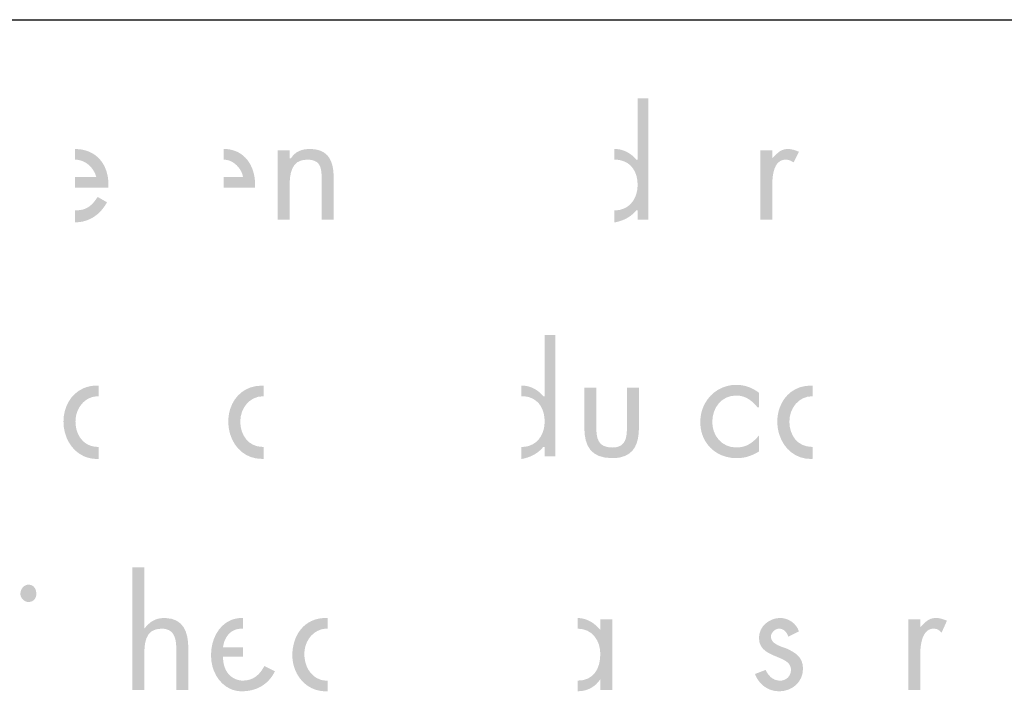
# Model space of a CAD drawing. Units: inches. Extents: x -218 to 811, y -66 to 375.
# Drawn here: x 635 to 662, y 246 to 265 of the extents above; entities that cross this region are included whole.
import ezdxf

# ---------------------------------------------------------------- set-up
doc = ezdxf.new("R2010")
doc.units = ezdxf.units.IN
doc.header["$MEASUREMENT"] = 0
doc.layers.add('Layer 1', color=7, linetype='Continuous')

msp = doc.modelspace()

# ---------------------------------------------------------------- hatches: boundary and pattern name
at = {"layer": 'Layer 1'}
h = msp.add_hatch(color=250, dxfattribs=at)
edge = h.paths.add_edge_path()
edge.add_spline(control_points=[(651.346, 260.865), (651.299, 260.876), (651.25, 260.881), (651.198, 260.881), (651.198, 260.881), (651.179, 260.881), (651.179, 260.881), (651.179, 260.881), (651.179, 261.172), (651.179, 261.172), (651.179, 261.172), (651.198, 261.172), (651.198, 261.172), (651.247, 261.172), (651.297, 261.168), (651.346, 261.157), (651.512, 261.119), (651.669, 261.022), (651.781, 260.881), (651.781, 260.881), (651.818, 260.881), (651.818, 260.881), (651.818, 260.881), (651.818, 262.56), (651.818, 262.56), (651.818, 262.56), (652.109, 262.56), (652.109, 262.56), (652.109, 262.56), (652.109, 259.238), (652.109, 259.238), (652.109, 259.238), (651.818, 259.238), (651.818, 259.238), (651.818, 259.238), (651.818, 259.493), (651.818, 259.493), (651.818, 259.493), (651.781, 259.493), (651.781, 259.493), (651.669, 259.352), (651.512, 259.255), (651.346, 259.202), (651.297, 259.186), (651.247, 259.173), (651.198, 259.164), (651.198, 259.164), (651.179, 259.164), (651.179, 259.164), (651.179, 259.164), (651.179, 259.493), (651.179, 259.493), (651.179, 259.493), (651.198, 259.493), (651.198, 259.493), (651.25, 259.493), (651.299, 259.5), (651.346, 259.509), (651.651, 259.579), (651.818, 259.87), (651.818, 260.188), (651.818, 260.536), (651.651, 260.802), (651.346, 260.865)], knot_values=[0, 0, 0, 0, 0.352778, 0.352778, 0.352778, 0.705556, 0.705556, 0.705556, 1.058333, 1.058333, 1.058333, 1.411111, 1.411111, 1.411111, 1.763889, 1.763889, 1.763889, 2.116667, 2.116667, 2.116667, 2.469444, 2.469444, 2.469444, 2.822222, 2.822222, 2.822222, 3.175, 3.175, 3.175, 3.527778, 3.527778, 3.527778, 3.880556, 3.880556, 3.880556, 4.233333, 4.233333, 4.233333, 4.586111, 4.586111, 4.586111, 4.938889, 4.938889, 4.938889, 5.291667, 5.291667, 5.291667, 5.644444, 5.644444, 5.644444, 5.997222, 5.997222, 5.997222, 6.35, 6.35, 6.35, 6.702778, 6.702778, 6.702778, 7.055556, 7.055556, 7.055556, 7.408333, 7.408333, 7.408333, 7.408333], degree=3, periodic=0)
edge.add_line((651.346, 260.865), (651.346, 260.865))
h = msp.add_hatch(color=250, dxfattribs=at)
edge = h.paths.add_edge_path()
edge.add_spline(control_points=[(636.637, 260.834), (636.569, 260.864), (636.493, 260.881), (636.411, 260.881), (636.411, 260.881), (636.411, 261.172), (636.411, 261.172), (636.491, 261.172), (636.566, 261.165), (636.637, 261.15), (637.11, 261.049), (637.357, 260.622), (637.324, 260.114), (637.324, 260.114), (636.637, 260.114), (636.637, 260.114), (636.637, 260.114), (636.411, 260.114), (636.411, 260.114), (636.411, 260.114), (636.411, 260.406), (636.411, 260.406), (636.411, 260.406), (636.637, 260.406), (636.637, 260.406), (636.637, 260.406), (636.996, 260.406), (636.996, 260.406), (636.943, 260.591), (636.814, 260.755), (636.637, 260.834)], knot_values=[0, 0, 0, 0, 0.352778, 0.352778, 0.352778, 0.705556, 0.705556, 0.705556, 1.058333, 1.058333, 1.058333, 1.411111, 1.411111, 1.411111, 1.763889, 1.763889, 1.763889, 2.116667, 2.116667, 2.116667, 2.469444, 2.469444, 2.469444, 2.822222, 2.822222, 2.822222, 3.175, 3.175, 3.175, 3.527778, 3.527778, 3.527778, 3.527778], degree=3, periodic=0)
edge.add_line((636.637, 260.834), (636.637, 260.834))
h = msp.add_hatch(color=250, dxfattribs=at)
edge = h.paths.add_edge_path()
edge.add_spline(control_points=[(640.661, 260.846), (640.607, 260.868), (640.553, 260.88), (640.501, 260.88), (640.501, 260.88), (640.482, 260.88), (640.482, 260.88), (640.482, 260.88), (640.482, 261.172), (640.482, 261.172), (640.482, 261.172), (640.501, 261.174), (640.501, 261.174), (640.557, 261.174), (640.609, 261.167), (640.661, 261.158), (641.111, 261.075), (641.373, 260.639), (641.34, 260.114), (641.34, 260.114), (640.661, 260.114), (640.661, 260.114), (640.661, 260.114), (640.501, 260.114), (640.501, 260.114), (640.501, 260.114), (640.482, 260.114), (640.482, 260.114), (640.482, 260.114), (640.482, 260.407), (640.482, 260.407), (640.482, 260.407), (640.501, 260.407), (640.501, 260.407), (640.501, 260.407), (640.661, 260.407), (640.661, 260.407), (640.661, 260.407), (641.012, 260.407), (641.012, 260.407), (640.984, 260.601), (640.829, 260.774), (640.661, 260.846)], knot_values=[0, 0, 0, 0, 0.352778, 0.352778, 0.352778, 0.705556, 0.705556, 0.705556, 1.058333, 1.058333, 1.058333, 1.411111, 1.411111, 1.411111, 1.763889, 1.763889, 1.763889, 2.116667, 2.116667, 2.116667, 2.469444, 2.469444, 2.469444, 2.822222, 2.822222, 2.822222, 3.175, 3.175, 3.175, 3.527778, 3.527778, 3.527778, 3.880556, 3.880556, 3.880556, 4.233333, 4.233333, 4.233333, 4.586111, 4.586111, 4.586111, 4.938889, 4.938889, 4.938889, 4.938889], degree=3, periodic=0)
edge.add_line((640.661, 260.846), (640.661, 260.846))
h = msp.add_hatch(color=250, dxfattribs=at)
edge = h.paths.add_edge_path()
edge.add_spline(control_points=[(643.139, 260.648), (643.1, 260.791), (643.003, 260.882), (642.764, 260.882), (642.327, 260.882), (642.289, 260.479), (642.289, 260.151), (642.289, 260.151), (642.289, 259.238), (642.289, 259.238), (642.289, 259.238), (641.96, 259.238), (641.96, 259.238), (641.96, 259.238), (641.96, 261.136), (641.96, 261.136), (641.96, 261.136), (642.289, 261.136), (642.289, 261.136), (642.289, 261.136), (642.289, 260.918), (642.289, 260.918), (642.289, 260.918), (642.327, 260.918), (642.327, 260.918), (642.435, 261.1), (642.619, 261.173), (642.837, 261.173), (642.957, 261.173), (643.058, 261.154), (643.139, 261.123), (643.428, 261.009), (643.495, 260.711), (643.495, 260.369), (643.495, 260.369), (643.495, 259.238), (643.495, 259.238), (643.495, 259.238), (643.166, 259.238), (643.166, 259.238), (643.166, 259.238), (643.166, 260.297), (643.166, 260.297), (643.166, 260.43), (643.166, 260.551), (643.139, 260.648)], knot_values=[0, 0, 0, 0, 0.352778, 0.352778, 0.352778, 0.705556, 0.705556, 0.705556, 1.058333, 1.058333, 1.058333, 1.411111, 1.411111, 1.411111, 1.763889, 1.763889, 1.763889, 2.116667, 2.116667, 2.116667, 2.469444, 2.469444, 2.469444, 2.822222, 2.822222, 2.822222, 3.175, 3.175, 3.175, 3.527778, 3.527778, 3.527778, 3.880556, 3.880556, 3.880556, 4.233333, 4.233333, 4.233333, 4.586111, 4.586111, 4.586111, 4.938889, 4.938889, 4.938889, 5.291667, 5.291667, 5.291667, 5.291667], degree=3, periodic=0)
edge.add_line((643.139, 260.648), (643.139, 260.648))
h = msp.add_hatch(color=250, dxfattribs=at)
edge = h.paths.add_edge_path()
edge.add_spline(control_points=[(655.706, 260.833), (655.529, 260.712), (655.505, 260.391), (655.505, 260.187), (655.505, 260.187), (655.505, 259.238), (655.505, 259.238), (655.505, 259.238), (655.178, 259.238), (655.178, 259.238), (655.178, 259.238), (655.178, 261.136), (655.178, 261.136), (655.178, 261.136), (655.505, 261.136), (655.505, 261.136), (655.505, 261.136), (655.505, 260.918), (655.505, 260.918), (655.582, 260.994), (655.639, 261.06), (655.706, 261.106), (655.769, 261.148), (655.839, 261.173), (655.943, 261.173), (656.053, 261.173), (656.125, 261.136), (656.234, 261.1), (656.234, 261.1), (656.09, 260.808), (656.09, 260.808), (656.017, 260.844), (655.981, 260.882), (655.869, 260.882), (655.805, 260.882), (655.752, 260.863), (655.706, 260.833)], knot_values=[0, 0, 0, 0, 0.352778, 0.352778, 0.352778, 0.705556, 0.705556, 0.705556, 1.058333, 1.058333, 1.058333, 1.411111, 1.411111, 1.411111, 1.763889, 1.763889, 1.763889, 2.116667, 2.116667, 2.116667, 2.469444, 2.469444, 2.469444, 2.822222, 2.822222, 2.822222, 3.175, 3.175, 3.175, 3.527778, 3.527778, 3.527778, 3.880556, 3.880556, 3.880556, 4.233333, 4.233333, 4.233333, 4.233333], degree=3, periodic=0)
edge.add_line((655.706, 260.833), (655.706, 260.833))
h = msp.add_hatch(color=250, dxfattribs=at)
edge = h.paths.add_edge_path()
edge.add_spline(control_points=[(636.411, 259.164), (636.411, 259.164), (636.411, 259.493), (636.411, 259.493), (636.411, 259.493), (636.447, 259.493), (636.447, 259.493), (636.519, 259.493), (636.582, 259.503), (636.637, 259.518), (636.811, 259.569), (636.922, 259.692), (637.032, 259.859), (637.032, 259.859), (637.289, 259.713), (637.289, 259.713), (637.142, 259.449), (636.925, 259.255), (636.637, 259.189), (636.566, 259.173), (636.491, 259.164), (636.411, 259.164)], knot_values=[0, 0, 0, 0, 0.352778, 0.352778, 0.352778, 0.705556, 0.705556, 0.705556, 1.058333, 1.058333, 1.058333, 1.411111, 1.411111, 1.411111, 1.763889, 1.763889, 1.763889, 2.116667, 2.116667, 2.116667, 2.469444, 2.469444, 2.469444, 2.469444], degree=3, periodic=0)
edge.add_line((636.411, 259.164), (636.411, 259.164))
h = msp.add_hatch(color=250, dxfattribs=at)
edge = h.paths.add_edge_path()
edge.add_spline(control_points=[(648.853, 254.371), (648.794, 254.39), (648.725, 254.399), (648.653, 254.399), (648.653, 254.399), (648.634, 254.399), (648.634, 254.399), (648.634, 254.399), (648.634, 254.691), (648.634, 254.691), (648.634, 254.691), (648.653, 254.691), (648.653, 254.691), (648.72, 254.691), (648.787, 254.682), (648.853, 254.661), (649.001, 254.616), (649.134, 254.525), (649.234, 254.399), (649.234, 254.399), (649.272, 254.399), (649.272, 254.399), (649.272, 254.399), (649.272, 256.078), (649.272, 256.078), (649.272, 256.078), (649.565, 256.078), (649.565, 256.078), (649.565, 256.078), (649.565, 252.756), (649.565, 252.756), (649.565, 252.756), (649.272, 252.756), (649.272, 252.756), (649.272, 252.756), (649.272, 253.012), (649.272, 253.012), (649.272, 253.012), (649.234, 253.012), (649.234, 253.012), (649.134, 252.886), (649.001, 252.795), (648.853, 252.739), (648.787, 252.714), (648.72, 252.695), (648.653, 252.684), (648.653, 252.684), (648.634, 252.684), (648.634, 252.684), (648.634, 252.684), (648.634, 253.012), (648.634, 253.012), (648.634, 253.012), (648.653, 253.012), (648.653, 253.012), (648.725, 253.012), (648.794, 253.023), (648.853, 253.043), (649.126, 253.134), (649.272, 253.407), (649.272, 253.706), (649.272, 254.034), (649.126, 254.288), (648.853, 254.371)], knot_values=[0, 0, 0, 0, 0.352778, 0.352778, 0.352778, 0.705556, 0.705556, 0.705556, 1.058333, 1.058333, 1.058333, 1.411111, 1.411111, 1.411111, 1.763889, 1.763889, 1.763889, 2.116667, 2.116667, 2.116667, 2.469444, 2.469444, 2.469444, 2.822222, 2.822222, 2.822222, 3.175, 3.175, 3.175, 3.527778, 3.527778, 3.527778, 3.880556, 3.880556, 3.880556, 4.233333, 4.233333, 4.233333, 4.586111, 4.586111, 4.586111, 4.938889, 4.938889, 4.938889, 5.291667, 5.291667, 5.291667, 5.644444, 5.644444, 5.644444, 5.997222, 5.997222, 5.997222, 6.35, 6.35, 6.35, 6.702778, 6.702778, 6.702778, 7.055556, 7.055556, 7.055556, 7.408333, 7.408333, 7.408333, 7.408333], degree=3, periodic=0)
edge.add_line((648.853, 254.371), (648.853, 254.371))
h = msp.add_hatch(color=250, dxfattribs=at)
edge = h.paths.add_edge_path()
edge.add_spline(control_points=[(636.637, 254.231), (636.504, 254.1), (636.425, 253.909), (636.425, 253.705), (636.425, 253.494), (636.499, 253.296), (636.637, 253.166), (636.739, 253.07), (636.875, 253.012), (637.046, 253.012), (637.046, 253.012), (637.063, 253.012), (637.063, 253.012), (637.063, 253.012), (637.063, 252.686), (637.063, 252.686), (637.063, 252.686), (637.046, 252.683), (637.046, 252.683), (637.046, 252.683), (637.01, 252.683), (637.01, 252.683), (636.872, 252.683), (636.748, 252.713), (636.637, 252.765), (636.303, 252.923), (636.096, 253.295), (636.096, 253.705), (636.096, 254.116), (636.303, 254.466), (636.637, 254.615), (636.748, 254.663), (636.872, 254.692), (637.01, 254.692), (637.01, 254.692), (637.046, 254.692), (637.046, 254.692), (637.046, 254.692), (637.063, 254.692), (637.063, 254.692), (637.063, 254.692), (637.063, 254.398), (637.063, 254.398), (637.063, 254.398), (637.046, 254.398), (637.046, 254.398), (636.883, 254.398), (636.742, 254.334), (636.637, 254.231)], knot_values=[0, 0, 0, 0, 0.352778, 0.352778, 0.352778, 0.705556, 0.705556, 0.705556, 1.058333, 1.058333, 1.058333, 1.411111, 1.411111, 1.411111, 1.763889, 1.763889, 1.763889, 2.116667, 2.116667, 2.116667, 2.469444, 2.469444, 2.469444, 2.822222, 2.822222, 2.822222, 3.175, 3.175, 3.175, 3.527778, 3.527778, 3.527778, 3.880556, 3.880556, 3.880556, 4.233333, 4.233333, 4.233333, 4.586111, 4.586111, 4.586111, 4.938889, 4.938889, 4.938889, 5.291667, 5.291667, 5.291667, 5.644444, 5.644444, 5.644444, 5.644444], degree=3, periodic=0)
edge.add_line((636.637, 254.231), (636.637, 254.231))
h = msp.add_hatch(color=250, dxfattribs=at)
edge = h.paths.add_edge_path()
edge.add_spline(control_points=[(640.661, 253.358), (640.627, 253.468), (640.61, 253.585), (640.61, 253.706), (640.61, 253.827), (640.627, 253.941), (640.661, 254.048), (640.779, 254.424), (641.094, 254.69), (641.522, 254.69), (641.522, 254.69), (641.558, 254.69), (641.558, 254.69), (641.558, 254.69), (641.577, 254.69), (641.577, 254.69), (641.577, 254.69), (641.577, 254.399), (641.577, 254.399), (641.577, 254.399), (641.558, 254.399), (641.558, 254.399), (641.193, 254.399), (640.937, 254.07), (640.937, 253.706), (640.937, 253.341), (641.157, 253.011), (641.558, 253.011), (641.558, 253.011), (641.577, 253.011), (641.577, 253.011), (641.577, 253.011), (641.577, 252.685), (641.577, 252.685), (641.577, 252.685), (641.558, 252.684), (641.558, 252.684), (641.558, 252.684), (641.522, 252.684), (641.522, 252.684), (641.094, 252.684), (640.779, 252.971), (640.661, 253.358)], knot_values=[0, 0, 0, 0, 0.352778, 0.352778, 0.352778, 0.705556, 0.705556, 0.705556, 1.058333, 1.058333, 1.058333, 1.411111, 1.411111, 1.411111, 1.763889, 1.763889, 1.763889, 2.116667, 2.116667, 2.116667, 2.469444, 2.469444, 2.469444, 2.822222, 2.822222, 2.822222, 3.175, 3.175, 3.175, 3.527778, 3.527778, 3.527778, 3.880556, 3.880556, 3.880556, 4.233333, 4.233333, 4.233333, 4.586111, 4.586111, 4.586111, 4.938889, 4.938889, 4.938889, 4.938889], degree=3, periodic=0)
edge.add_line((640.661, 253.358), (640.661, 253.358))
h = msp.add_hatch(color=250, dxfattribs=at)
edge = h.paths.add_edge_path()
edge.add_spline(control_points=[(651.346, 252.725), (651.28, 252.711), (651.206, 252.704), (651.125, 252.704), (650.54, 252.704), (650.358, 253.033), (650.358, 253.544), (650.358, 253.544), (650.358, 254.638), (650.358, 254.638), (650.358, 254.638), (650.686, 254.638), (650.686, 254.638), (650.686, 254.638), (650.686, 253.58), (650.686, 253.58), (650.686, 253.251), (650.722, 252.995), (651.125, 252.995), (651.219, 252.995), (651.291, 253.012), (651.346, 253.044), (651.506, 253.133), (651.526, 253.335), (651.526, 253.58), (651.526, 253.58), (651.526, 254.638), (651.526, 254.638), (651.526, 254.638), (651.854, 254.638), (651.854, 254.638), (651.854, 254.638), (651.854, 253.544), (651.854, 253.544), (651.854, 253.108), (651.722, 252.807), (651.346, 252.725)], knot_values=[0, 0, 0, 0, 0.352778, 0.352778, 0.352778, 0.705556, 0.705556, 0.705556, 1.058333, 1.058333, 1.058333, 1.411111, 1.411111, 1.411111, 1.763889, 1.763889, 1.763889, 2.116667, 2.116667, 2.116667, 2.469444, 2.469444, 2.469444, 2.822222, 2.822222, 2.822222, 3.175, 3.175, 3.175, 3.527778, 3.527778, 3.527778, 3.880556, 3.880556, 3.880556, 4.233333, 4.233333, 4.233333, 4.233333], degree=3, periodic=0)
edge.add_line((651.346, 252.725), (651.346, 252.725))
h = msp.add_hatch(color=250, dxfattribs=at)
edge = h.paths.add_edge_path()
edge.add_spline(control_points=[(653.661, 253.185), (653.58, 253.33), (653.534, 253.499), (653.534, 253.69), (653.534, 253.88), (653.58, 254.054), (653.661, 254.203), (653.831, 254.512), (654.149, 254.712), (654.519, 254.712), (654.612, 254.712), (654.704, 254.698), (654.793, 254.673), (654.916, 254.637), (655.035, 254.578), (655.14, 254.493), (655.14, 254.493), (655.14, 254.092), (655.14, 254.092), (655.14, 254.092), (655.104, 254.092), (655.104, 254.092), (655.016, 254.201), (654.916, 254.297), (654.793, 254.356), (654.714, 254.396), (654.621, 254.419), (654.519, 254.419), (654.118, 254.419), (653.862, 254.092), (653.862, 253.69), (653.862, 253.325), (654.118, 252.996), (654.519, 252.996), (654.621, 252.996), (654.71, 253.013), (654.793, 253.047), (654.92, 253.101), (655.03, 253.192), (655.14, 253.325), (655.14, 253.325), (655.14, 252.886), (655.14, 252.886), (655.03, 252.82), (654.92, 252.767), (654.793, 252.735), (654.71, 252.715), (654.621, 252.704), (654.519, 252.704), (654.149, 252.704), (653.831, 252.887), (653.661, 253.185)], knot_values=[0, 0, 0, 0, 0.352778, 0.352778, 0.352778, 0.705556, 0.705556, 0.705556, 1.058333, 1.058333, 1.058333, 1.411111, 1.411111, 1.411111, 1.763889, 1.763889, 1.763889, 2.116667, 2.116667, 2.116667, 2.469444, 2.469444, 2.469444, 2.822222, 2.822222, 2.822222, 3.175, 3.175, 3.175, 3.527778, 3.527778, 3.527778, 3.880556, 3.880556, 3.880556, 4.233333, 4.233333, 4.233333, 4.586111, 4.586111, 4.586111, 4.938889, 4.938889, 4.938889, 5.291667, 5.291667, 5.291667, 5.644444, 5.644444, 5.644444, 5.997222, 5.997222, 5.997222, 5.997222], degree=3, periodic=0)
edge.add_line((653.661, 253.185), (653.661, 253.185))
h = msp.add_hatch(color=250, dxfattribs=at)
edge = h.paths.add_edge_path()
edge.add_spline(control_points=[(655.706, 253.324), (655.665, 253.443), (655.643, 253.571), (655.643, 253.705), (655.643, 253.838), (655.665, 253.965), (655.706, 254.081), (655.832, 254.44), (656.142, 254.691), (656.557, 254.691), (656.557, 254.691), (656.592, 254.691), (656.592, 254.691), (656.592, 254.691), (656.611, 254.691), (656.611, 254.691), (656.611, 254.691), (656.611, 254.399), (656.611, 254.399), (656.611, 254.399), (656.592, 254.399), (656.592, 254.399), (656.228, 254.399), (655.973, 254.07), (655.973, 253.705), (655.973, 253.339), (656.192, 253.012), (656.592, 253.012), (656.592, 253.012), (656.611, 253.012), (656.611, 253.012), (656.611, 253.012), (656.611, 252.686), (656.611, 252.686), (656.611, 252.686), (656.592, 252.682), (656.592, 252.682), (656.592, 252.682), (656.557, 252.682), (656.557, 252.682), (656.142, 252.682), (655.832, 252.954), (655.706, 253.324)], knot_values=[0, 0, 0, 0, 0.352778, 0.352778, 0.352778, 0.705556, 0.705556, 0.705556, 1.058333, 1.058333, 1.058333, 1.411111, 1.411111, 1.411111, 1.763889, 1.763889, 1.763889, 2.116667, 2.116667, 2.116667, 2.469444, 2.469444, 2.469444, 2.822222, 2.822222, 2.822222, 3.175, 3.175, 3.175, 3.527778, 3.527778, 3.527778, 3.880556, 3.880556, 3.880556, 4.233333, 4.233333, 4.233333, 4.586111, 4.586111, 4.586111, 4.938889, 4.938889, 4.938889, 4.938889], degree=3, periodic=0)
edge.add_line((655.706, 253.324), (655.706, 253.324))
h = msp.add_hatch(color=250, dxfattribs=at)
edge = h.paths.add_edge_path()
edge.add_spline(control_points=[(638.895, 248.022), (638.862, 248.028), (638.826, 248.033), (638.785, 248.033), (638.31, 248.033), (638.31, 247.594), (638.31, 247.266), (638.31, 247.266), (638.31, 246.352), (638.31, 246.352), (638.31, 246.352), (637.982, 246.352), (637.982, 246.352), (637.982, 246.352), (637.982, 249.712), (637.982, 249.712), (637.982, 249.712), (638.31, 249.712), (638.31, 249.712), (638.31, 249.712), (638.31, 248.033), (638.31, 248.033), (638.456, 248.215), (638.603, 248.324), (638.859, 248.324), (638.859, 248.324), (638.895, 248.323), (638.895, 248.323), (639.376, 248.306), (639.515, 247.948), (639.515, 247.484), (639.515, 247.484), (639.515, 246.352), (639.515, 246.352), (639.515, 246.352), (639.186, 246.352), (639.186, 246.352), (639.186, 246.352), (639.186, 247.448), (639.186, 247.448), (639.186, 247.708), (639.156, 247.967), (638.895, 248.022)], knot_values=[0, 0, 0, 0, 0.352778, 0.352778, 0.352778, 0.705556, 0.705556, 0.705556, 1.058333, 1.058333, 1.058333, 1.411111, 1.411111, 1.411111, 1.763889, 1.763889, 1.763889, 2.116667, 2.116667, 2.116667, 2.469444, 2.469444, 2.469444, 2.822222, 2.822222, 2.822222, 3.175, 3.175, 3.175, 3.527778, 3.527778, 3.527778, 3.880556, 3.880556, 3.880556, 4.233333, 4.233333, 4.233333, 4.586111, 4.586111, 4.586111, 4.938889, 4.938889, 4.938889, 4.938889], degree=3, periodic=0)
edge.add_line((638.895, 248.022), (638.895, 248.022))
h = msp.add_hatch(color=250, dxfattribs=at)
edge = h.paths.add_edge_path()
edge.add_spline(control_points=[(635.152, 248.763), (635.152, 248.763), (635.134, 248.763), (635.134, 248.763), (635.024, 248.763), (634.916, 248.871), (634.916, 248.981), (634.916, 249.127), (635.024, 249.237), (635.134, 249.237), (635.134, 249.237), (635.152, 249.237), (635.152, 249.237), (635.287, 249.227), (635.353, 249.122), (635.353, 248.981), (635.353, 248.876), (635.287, 248.771), (635.152, 248.763)], knot_values=[0, 0, 0, 0, 0.352778, 0.352778, 0.352778, 0.705556, 0.705556, 0.705556, 1.058333, 1.058333, 1.058333, 1.411111, 1.411111, 1.411111, 1.763889, 1.763889, 1.763889, 2.116667, 2.116667, 2.116667, 2.116667], degree=3, periodic=0)
edge.add_line((635.152, 248.763), (635.152, 248.763))
h = msp.add_hatch(color=250, dxfattribs=at)
edge = h.paths.add_edge_path()
edge.add_spline(control_points=[(640.661, 247.921), (640.553, 247.829), (640.486, 247.687), (640.464, 247.521), (640.464, 247.521), (640.661, 247.521), (640.661, 247.521), (640.661, 247.521), (640.975, 247.521), (640.975, 247.521), (640.975, 247.521), (641.011, 247.521), (641.011, 247.521), (641.011, 247.521), (641.011, 247.266), (641.011, 247.266), (641.011, 247.266), (640.975, 247.266), (640.975, 247.266), (640.975, 247.266), (640.661, 247.266), (640.661, 247.266), (640.661, 247.266), (640.464, 247.266), (640.464, 247.266), (640.464, 247.042), (640.531, 246.86), (640.661, 246.744), (640.741, 246.67), (640.848, 246.623), (640.975, 246.609), (640.975, 246.609), (641.011, 246.609), (641.011, 246.609), (641.011, 246.609), (641.011, 246.317), (641.011, 246.317), (641.011, 246.317), (640.975, 246.316), (640.975, 246.316), (640.864, 246.316), (640.757, 246.341), (640.661, 246.385), (640.348, 246.529), (640.136, 246.883), (640.136, 247.302), (640.136, 247.727), (640.332, 248.108), (640.661, 248.257), (640.755, 248.3), (640.86, 248.324), (640.975, 248.324), (640.975, 248.324), (641.011, 248.324), (641.011, 248.324), (641.011, 248.324), (641.011, 248.031), (641.011, 248.031), (641, 248.032), (640.987, 248.032), (640.975, 248.032), (640.849, 248.032), (640.743, 247.992), (640.661, 247.921)], knot_values=[0, 0, 0, 0, 0.352778, 0.352778, 0.352778, 0.705556, 0.705556, 0.705556, 1.058333, 1.058333, 1.058333, 1.411111, 1.411111, 1.411111, 1.763889, 1.763889, 1.763889, 2.116667, 2.116667, 2.116667, 2.469444, 2.469444, 2.469444, 2.822222, 2.822222, 2.822222, 3.175, 3.175, 3.175, 3.527778, 3.527778, 3.527778, 3.880556, 3.880556, 3.880556, 4.233333, 4.233333, 4.233333, 4.586111, 4.586111, 4.586111, 4.938889, 4.938889, 4.938889, 5.291667, 5.291667, 5.291667, 5.644444, 5.644444, 5.644444, 5.997222, 5.997222, 5.997222, 6.35, 6.35, 6.35, 6.702778, 6.702778, 6.702778, 7.055556, 7.055556, 7.055556, 7.408333, 7.408333, 7.408333, 7.408333], degree=3, periodic=0)
edge.add_line((640.661, 247.921), (640.661, 247.921))
h = msp.add_hatch(color=250, dxfattribs=at)
edge = h.paths.add_edge_path()
edge.add_spline(control_points=[(643.139, 248.006), (642.868, 247.922), (642.691, 247.642), (642.691, 247.338), (642.691, 247.029), (642.848, 246.721), (643.139, 246.633), (643.191, 246.617), (643.249, 246.608), (643.312, 246.608), (643.312, 246.608), (643.33, 246.609), (643.33, 246.609), (643.33, 246.609), (643.33, 246.316), (643.33, 246.316), (643.33, 246.316), (643.312, 246.316), (643.312, 246.316), (643.312, 246.316), (643.274, 246.316), (643.274, 246.316), (643.228, 246.316), (643.183, 246.321), (643.139, 246.327), (642.667, 246.398), (642.363, 246.835), (642.363, 247.302), (642.363, 247.806), (642.639, 248.248), (643.139, 248.315), (643.183, 248.321), (643.228, 248.324), (643.274, 248.324), (643.274, 248.324), (643.312, 248.324), (643.312, 248.324), (643.312, 248.324), (643.33, 248.324), (643.33, 248.324), (643.33, 248.324), (643.33, 248.031), (643.33, 248.031), (643.33, 248.031), (643.312, 248.033), (643.312, 248.033), (643.25, 248.033), (643.192, 248.023), (643.139, 248.006)], knot_values=[0, 0, 0, 0, 0.352778, 0.352778, 0.352778, 0.705556, 0.705556, 0.705556, 1.058333, 1.058333, 1.058333, 1.411111, 1.411111, 1.411111, 1.763889, 1.763889, 1.763889, 2.116667, 2.116667, 2.116667, 2.469444, 2.469444, 2.469444, 2.822222, 2.822222, 2.822222, 3.175, 3.175, 3.175, 3.527778, 3.527778, 3.527778, 3.880556, 3.880556, 3.880556, 4.233333, 4.233333, 4.233333, 4.586111, 4.586111, 4.586111, 4.938889, 4.938889, 4.938889, 5.291667, 5.291667, 5.291667, 5.644444, 5.644444, 5.644444, 5.644444], degree=3, periodic=0)
edge.add_line((643.139, 248.006), (643.139, 248.006))
h = msp.add_hatch(color=250, dxfattribs=at)
edge = h.paths.add_edge_path()
edge.add_spline(control_points=[(650.175, 248.032), (650.175, 248.032), (650.175, 248.032), (650.175, 248.032), (650.175, 248.032), (650.175, 248.324), (650.175, 248.324), (650.43, 248.324), (650.65, 248.178), (650.796, 247.996), (650.796, 247.996), (650.796, 248.288), (650.796, 248.288), (650.796, 248.288), (651.125, 248.288), (651.125, 248.288), (651.125, 248.288), (651.125, 246.353), (651.125, 246.353), (651.125, 246.353), (650.796, 246.353), (650.796, 246.353), (650.796, 246.353), (650.796, 246.645), (650.796, 246.645), (650.65, 246.427), (650.43, 246.317), (650.175, 246.317), (650.175, 246.317), (650.175, 246.608), (650.175, 246.608), (650.614, 246.608), (650.796, 246.938), (650.796, 247.339), (650.796, 247.703), (650.578, 248.032), (650.175, 248.032)], knot_values=[0, 0, 0, 0, 0.352778, 0.352778, 0.352778, 0.705556, 0.705556, 0.705556, 1.058333, 1.058333, 1.058333, 1.411111, 1.411111, 1.411111, 1.763889, 1.763889, 1.763889, 2.116667, 2.116667, 2.116667, 2.469444, 2.469444, 2.469444, 2.822222, 2.822222, 2.822222, 3.175, 3.175, 3.175, 3.527778, 3.527778, 3.527778, 3.880556, 3.880556, 3.880556, 4.233333, 4.233333, 4.233333, 4.233333], degree=3, periodic=0)
edge.add_line((650.175, 248.032), (650.175, 248.032))
h = msp.add_hatch(color=250, dxfattribs=at)
edge = h.paths.add_edge_path()
edge.add_spline(control_points=[(655.706, 246.316), (655.706, 246.316), (655.687, 246.316), (655.687, 246.316), (655.396, 246.316), (655.14, 246.498), (655.03, 246.791), (655.03, 246.791), (655.322, 246.901), (655.322, 246.901), (655.394, 246.759), (655.499, 246.617), (655.706, 246.608), (655.706, 246.608), (655.725, 246.608), (655.725, 246.608), (655.869, 246.608), (656.017, 246.718), (656.017, 246.901), (656.017, 247.077), (655.875, 247.158), (655.706, 247.23), (655.454, 247.339), (655.14, 247.426), (655.14, 247.776), (655.14, 248.099), (655.419, 248.315), (655.706, 248.325), (655.706, 248.325), (655.725, 248.325), (655.725, 248.325), (655.943, 248.325), (656.162, 248.179), (656.234, 247.959), (656.234, 247.959), (655.943, 247.814), (655.943, 247.814), (655.908, 247.919), (655.841, 248.022), (655.706, 248.032), (655.706, 248.032), (655.687, 248.032), (655.687, 248.032), (655.578, 248.032), (655.469, 247.923), (655.469, 247.814), (655.469, 247.688), (655.571, 247.615), (655.706, 247.557), (655.769, 247.531), (655.838, 247.508), (655.907, 247.484), (656.125, 247.375), (656.346, 247.265), (656.346, 246.937), (656.346, 246.578), (656.064, 246.324), (655.706, 246.316)], knot_values=[0, 0, 0, 0, 0.352778, 0.352778, 0.352778, 0.705556, 0.705556, 0.705556, 1.058333, 1.058333, 1.058333, 1.411111, 1.411111, 1.411111, 1.763889, 1.763889, 1.763889, 2.116667, 2.116667, 2.116667, 2.469444, 2.469444, 2.469444, 2.822222, 2.822222, 2.822222, 3.175, 3.175, 3.175, 3.527778, 3.527778, 3.527778, 3.880556, 3.880556, 3.880556, 4.233333, 4.233333, 4.233333, 4.586111, 4.586111, 4.586111, 4.938889, 4.938889, 4.938889, 5.291667, 5.291667, 5.291667, 5.644444, 5.644444, 5.644444, 5.997222, 5.997222, 5.997222, 6.35, 6.35, 6.35, 6.702778, 6.702778, 6.702778, 6.702778], degree=3, periodic=0)
edge.add_line((655.706, 246.316), (655.706, 246.316))
h = msp.add_hatch(color=250, dxfattribs=at)
edge = h.paths.add_edge_path()
edge.add_spline(control_points=[(659.649, 247.842), (659.57, 247.68), (659.556, 247.453), (659.556, 247.303), (659.556, 247.303), (659.556, 246.352), (659.556, 246.352), (659.556, 246.352), (659.23, 246.352), (659.23, 246.352), (659.23, 246.352), (659.23, 248.287), (659.23, 248.287), (659.23, 248.287), (659.556, 248.287), (659.556, 248.287), (659.556, 248.287), (659.556, 248.069), (659.556, 248.069), (659.591, 248.102), (659.62, 248.134), (659.649, 248.162), (659.744, 248.259), (659.826, 248.325), (659.995, 248.325), (660.106, 248.325), (660.179, 248.287), (660.288, 248.251), (660.288, 248.251), (660.141, 247.923), (660.141, 247.923), (660.069, 247.996), (660.033, 248.032), (659.923, 248.032), (659.788, 248.032), (659.703, 247.953), (659.649, 247.842)], knot_values=[0, 0, 0, 0, 0.352778, 0.352778, 0.352778, 0.705556, 0.705556, 0.705556, 1.058333, 1.058333, 1.058333, 1.411111, 1.411111, 1.411111, 1.763889, 1.763889, 1.763889, 2.116667, 2.116667, 2.116667, 2.469444, 2.469444, 2.469444, 2.822222, 2.822222, 2.822222, 3.175, 3.175, 3.175, 3.527778, 3.527778, 3.527778, 3.880556, 3.880556, 3.880556, 4.233333, 4.233333, 4.233333, 4.233333], degree=3, periodic=0)
edge.add_line((659.649, 247.842), (659.649, 247.842))
h = msp.add_hatch(color=250, dxfattribs=at)
edge = h.paths.add_edge_path()
edge.add_spline(control_points=[(641.011, 246.317), (641.011, 246.317), (641.011, 246.609), (641.011, 246.609), (641.288, 246.609), (641.466, 246.77), (641.577, 246.974), (641.577, 246.974), (641.596, 247.01), (641.596, 247.01), (641.596, 247.01), (641.887, 246.864), (641.887, 246.864), (641.809, 246.708), (641.704, 246.584), (641.577, 246.494), (641.417, 246.381), (641.226, 246.323), (641.011, 246.317)], knot_values=[0, 0, 0, 0, 0.352778, 0.352778, 0.352778, 0.705556, 0.705556, 0.705556, 1.058333, 1.058333, 1.058333, 1.411111, 1.411111, 1.411111, 1.763889, 1.763889, 1.763889, 2.116667, 2.116667, 2.116667, 2.116667], degree=3, periodic=0)
edge.add_line((641.011, 246.317), (641.011, 246.317))

# ---------------------------------------------------------------- linework, layer by layer
at = {"layer": 'Layer 1', "lineweight": 25}
msp.add_lwpolyline([(75.427, 264.716), (736.382, 264.716)], dxfattribs=at)

doc.saveas('drawing.dxf')
